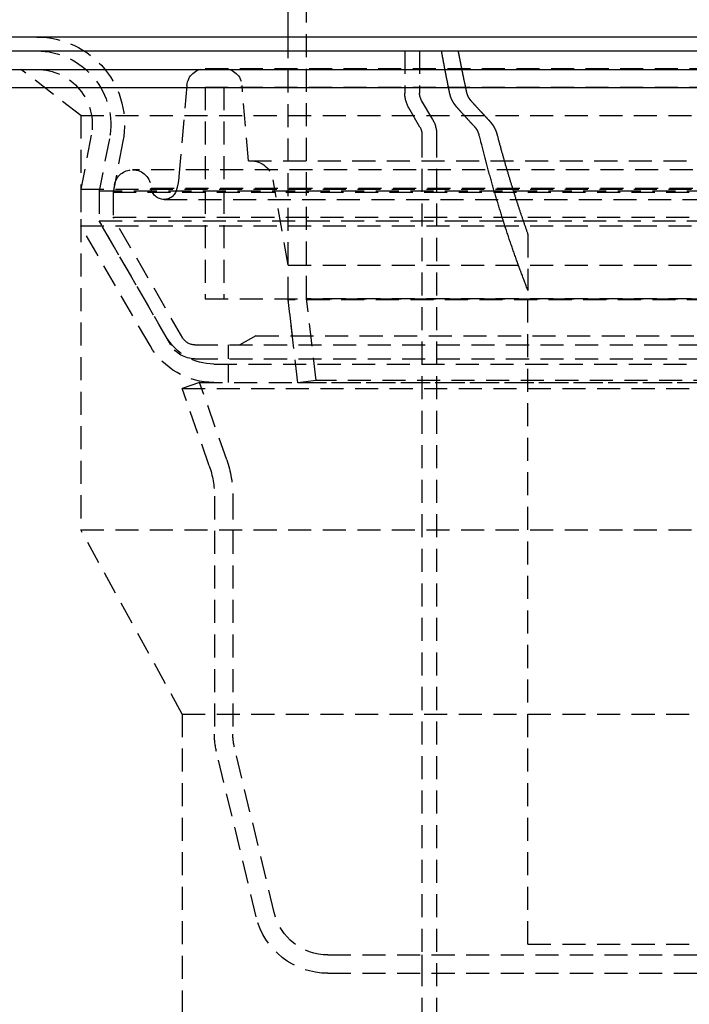
# Model space of a CAD drawing. Extents: x 757 to 1257, y -664 to 431.
# Drawn here: x 927 to 1000, y 55 to 161 of the extents above; entities that cross this region are included whole.
import ezdxf

# ---------------------------------------------------------------- set-up
doc = ezdxf.new("R2010")
doc.units = 0
doc.header["$LTSCALE"] = 10
doc.linetypes.add('VERDECKT', pattern=[0.375, 0.25, -0.125])
doc.layers.get('0').update_dxf_attribs({"linetype": 'CONTINUOUS'})
doc.layers.add('STEMPEL', color=3, linetype='CONTINUOUS')

# ---------------------------------------------------------------- blocks, each defined once
blk = doc.blocks.new('A$CC12D494B')
at = {"extrusion": (0, 1, -2e-16)}
for p, q in [((229.6, 127.06), (229.6, 186.79)), ((530.6, 127.06), (30.6, 127.06)), ((30.6, 125.56), (530.6, 125.56)), ((143.1, 123.56), (418.1, 123.56)), ((143.48, 121.6), (417.73, 121.6))]:
    blk.add_line(p, q, dxfattribs=at)
at = {"color": 1, "linetype": 'VERDECKT', "extrusion": (0, 1, -2e-16)}
for p, q in [((231.6, 98.63), (231.6, 186.79)), ((229.6, 98.54), (229.6, 127.06)), ((242.25, 125.56), (246.23, 125.56)), ((242.25, 125.56), (242.25, 120.99)), ((243.85, 125.56), (243.85, 120.99)), ((246.23, 125.56), (248.02, 125.56)), ((207.1, 118.56), (200.6, 123.56)), ((220.61, 123.64), (340.6, 123.64)), ((218.62, 121.82), (217.75, 111.92)), ((220.6, 121.64), (340.6, 121.64)), ((220.6, 121.64), (220.6, 98.64)), ((220.6, 121.64), (340.6, 121.64)), ((220.6, 121.64), (220.6, 98.64)), ((220.6, 121.64), (340.6, 121.64)), ((220.6, 121.64), (220.6, 98.64)), ((222.6, 121.64), (222.6, 98.64)), ((222.6, 121.64), (222.6, 98.64)), ((222.6, 121.64), (222.6, 98.64)), ((225.3, 113.64), (224.59, 121.82)), ((245.27, 118.1), (244.07, 120.19)), ((243.89, 117.3), (242.68, 119.39)), ((207.1, 118.56), (354.1, 118.56)), ((207.1, 118.56), (207.1, 73.56)), ((208.24, 116.42), (207.1, 110.56)), ((210.2, 116.03), (209.1, 110.37)), ((210.2, 116.03), (209.1, 110.37)), ((211.68, 115.75), (210.6, 110.22)), ((244.1, 116.5), (244.1, -24.94)), ((245.7, 116.5), (245.7, -24.94)), ((225.3, 113.64), (335.9, 113.64)), ((348.48, 112.66), (212.72, 112.66)), ((229.6, 102.31), (227.97, 111.58)), ((207.1, 110.56), (354.1, 110.56)), ((207.1, 110.56), (207.1, 106.56)), ((209.1, 110.37), (352.1, 110.37)), ((209.1, 110.37), (209.1, 107.1)), ((209.1, 110.37), (352.1, 110.37)), ((209.1, 110.37), (209.1, 107.1)), ((210.76, 111.04), (210.6, 110.22)), ((210.6, 110.22), (350.6, 110.22)), ((210.6, 110.22), (210.6, 107.5)), ((210.6, 110.22), (350.6, 110.22)), ((210.6, 110.22), (210.6, 107.5)), ((214.72, 110.66), (346.48, 110.66)), ((217.56, 110.73), (217.5, 110.51)), ((216.13, 109.42), (345.08, 109.42)), ((209.1, 107.1), (352.1, 107.1)), ((216.87, 93.64), (209.1, 107.1)), ((209.1, 107.1), (352.1, 107.1)), ((216.34, 94.56), (209.1, 107.1)), ((210.6, 107.5), (350.6, 107.5)), ((218.17, 94.39), (210.6, 107.5)), ((210.6, 107.5), (350.6, 107.5)), ((218.17, 94.39), (210.6, 107.5)), ((207.1, 106.56), (354.1, 106.56)), ((214.61, 93.56), (207.1, 106.56)), ((255.6, 105.64), (255.6, 99.56)), ((229.6, 102.31), (331.6, 102.31)), ((229.6, 98.54), (229.6, 102.31)), ((255.6, 28.56), (255.6, 99.56)), ((220.6, 98.64), (340.6, 98.64)), ((220.6, 98.64), (340.6, 98.64)), ((220.6, 98.64), (340.6, 98.64)), ((331.6, 98.54), (229.6, 98.54)), ((230.06, 94.64), (229.6, 98.54)), ((331.6, 98.54), (229.6, 98.54)), ((230.65, 89.54), (229.6, 98.54)), ((329.6, 98.63), (231.6, 98.63)), ((232.63, 89.77), (231.6, 98.63)), ((226.1, 94.64), (224.37, 93.64)), ((226.1, 94.64), (335.1, 94.64)), ((219.47, 93.64), (341.74, 93.64)), ((219.47, 93.64), (341.74, 93.64)), ((223.1, 93.64), (223.1, 92.14)), ((219.47, 92.14), (341.74, 92.14)), ((221.54, 91.56), (339.67, 91.56)), ((223.1, 91.56), (223.1, 89.56)), ((219.99, 89.56), (218.1, 88.9)), ((218.1, 88.9), (343.1, 88.9)), ((221.04, 80.5), (218.1, 88.9)), ((219.99, 89.56), (341.22, 89.56)), ((222.93, 81.16), (219.99, 89.56)), ((232.63, 89.77), (230.65, 89.54)), ((330.55, 89.54), (230.65, 89.54)), ((328.57, 89.77), (232.63, 89.77)), ((221.6, 77.2), (221.6, 51.36)), ((223.6, 77.2), (223.6, 51.36)), ((207.1, 73.56), (354.1, 73.56)), ((218.1, 53.56), (207.1, 73.56)), ((218.1, 53.56), (343.1, 53.56)), ((218.1, 53.56), (218.1, -16.44)), ((226.13, 31.54), (221.82, 49.49)), ((228.08, 32.01), (223.77, 49.96)), ((255.6, 28.56), (305.6, 28.56)), ((233.91, 27.41), (327.3, 27.41)), ((244.1, 27.41), (244.1, 25.41)), ((233.91, 25.41), (327.3, 25.41))]:
    blk.add_line(p, q, dxfattribs=at)
at = {"color": 1, "linetype": 'VERDECKT'}
for points in [[(247.11, 120.99, 0), (247.11, 121.02, 0), (247.1, 121.06, 0), (247.09, 121.09, 0), (247.09, 121.13, 0), (247.08, 121.17, 0), (247.07, 121.2, 0), (247.06, 121.24, 0), (247.06, 121.27, 0), (247.05, 121.31, 0), (247.04, 121.34, 0), (247.03, 121.38, 0), (247.03, 121.41, 0), (247.02, 121.45, 0), (247.01, 121.48, 0), (247, 121.52, 0), (247, 121.55, 0), (246.99, 121.59, 0), (246.98, 121.62, 0), (246.98, 121.66, 0), (246.97, 121.69, 0), (246.96, 121.73, 0), (246.96, 121.77, 0), (246.95, 121.8, 0), (246.94, 121.84, 0), (246.93, 121.87, 0), (246.93, 121.91, 0), (246.92, 121.94, 0), (246.91, 121.98, 0), (246.91, 122.01, 0), (246.9, 122.05, 0), (246.89, 122.08, 0), (246.88, 122.12, 0), (246.88, 122.16, 0), (246.87, 122.19, 0), (246.86, 122.23, 0), (246.86, 122.26, 0), (246.85, 122.3, 0), (246.84, 122.33, 0), (246.83, 122.37, 0), (246.83, 122.4, 0), (246.82, 122.44, 0), (246.81, 122.47, 0), (246.81, 122.51, 0), (246.8, 122.55, 0), (246.79, 122.58, 0), (246.78, 122.62, 0), (246.78, 122.65, 0), (246.77, 122.69, 0), (246.76, 122.72, 0), (246.76, 122.76, 0), (246.75, 122.8, 0), (246.74, 122.83, 0), (246.74, 122.87, 0), (246.73, 122.9, 0), (246.72, 122.94, 0), (246.72, 122.97, 0), (246.71, 123.01, 0), (246.7, 123.05, 0), (246.69, 123.08, 0), (246.69, 123.12, 0), (246.68, 123.15, 0), (246.67, 123.19, 0), (246.67, 123.22, 0), (246.66, 123.26, 0), (246.65, 123.3, 0), (246.65, 123.33, 0), (246.64, 123.37, 0), (246.63, 123.4, 0), (246.62, 123.44, 0), (246.62, 123.47, 0), (246.61, 123.51, 0), (246.6, 123.55, 0), (246.6, 123.58, 0), (246.59, 123.62, 0), (246.58, 123.65, 0), (246.58, 123.69, 0), (246.57, 123.72, 0), (246.56, 123.76, 0), (246.56, 123.8, 0), (246.55, 123.83, 0), (246.54, 123.87, 0), (246.54, 123.9, 0), (246.53, 123.94, 0), (246.52, 123.97, 0), (246.51, 124.01, 0), (246.51, 124.05, 0), (246.5, 124.08, 0), (246.5, 124.12, 0), (246.49, 124.16, 0), (246.48, 124.19, 0), (246.47, 124.23, 0), (246.47, 124.26, 0), (246.46, 124.3, 0), (246.45, 124.33, 0), (246.45, 124.37, 0), (246.44, 124.41, 0), (246.43, 124.44, 0), (246.43, 124.48, 0), (246.42, 124.51, 0), (246.41, 124.55, 0), (246.41, 124.59, 0), (246.4, 124.62, 0), (246.39, 124.66, 0), (246.39, 124.69, 0), (246.38, 124.73, 0), (246.37, 124.77, 0), (246.37, 124.8, 0), (246.36, 124.84, 0), (246.35, 124.87, 0), (246.35, 124.91, 0), (246.34, 124.95, 0), (246.33, 124.98, 0), (246.33, 125.02, 0), (246.32, 125.05, 0), (246.31, 125.09, 0), (246.31, 125.13, 0), (246.3, 125.16, 0), (246.29, 125.2, 0), (246.29, 125.23, 0), (246.28, 125.27, 0), (246.27, 125.31, 0), (246.27, 125.34, 0), (246.26, 125.38, 0), (246.25, 125.42, 0), (246.25, 125.45, 0), (246.24, 125.49, 0), (246.23, 125.52, 0), (246.23, 125.56, 0)], [(248.02, 125.56, 0), (248.03, 125.52, 0), (248.03, 125.49, 0), (248.04, 125.45, 0), (248.05, 125.42, 0), (248.06, 125.38, 0), (248.06, 125.34, 0), (248.07, 125.31, 0), (248.08, 125.27, 0), (248.08, 125.23, 0), (248.09, 125.2, 0), (248.1, 125.16, 0), (248.1, 125.13, 0), (248.11, 125.09, 0), (248.12, 125.05, 0), (248.13, 125.02, 0), (248.13, 124.98, 0), (248.14, 124.94, 0), (248.15, 124.91, 0), (248.16, 124.87, 0), (248.16, 124.84, 0), (248.17, 124.8, 0), (248.18, 124.77, 0), (248.18, 124.73, 0), (248.19, 124.69, 0), (248.2, 124.66, 0), (248.2, 124.62, 0), (248.21, 124.58, 0), (248.22, 124.55, 0), (248.23, 124.51, 0), (248.23, 124.48, 0), (248.24, 124.44, 0), (248.25, 124.41, 0), (248.25, 124.37, 0), (248.26, 124.33, 0), (248.27, 124.3, 0), (248.28, 124.26, 0), (248.28, 124.22, 0), (248.29, 124.19, 0), (248.3, 124.15, 0), (248.3, 124.12, 0), (248.31, 124.08, 0), (248.32, 124.05, 0), (248.33, 124.01, 0), (248.33, 123.97, 0), (248.34, 123.94, 0), (248.35, 123.9, 0), (248.35, 123.87, 0), (248.36, 123.83, 0), (248.37, 123.79, 0), (248.38, 123.76, 0), (248.38, 123.72, 0), (248.39, 123.69, 0), (248.4, 123.65, 0), (248.41, 123.61, 0), (248.41, 123.58, 0), (248.42, 123.54, 0), (248.43, 123.51, 0), (248.44, 123.47, 0), (248.44, 123.44, 0), (248.45, 123.4, 0), (248.46, 123.36, 0), (248.46, 123.33, 0), (248.47, 123.29, 0), (248.48, 123.26, 0), (248.49, 123.22, 0), (248.49, 123.19, 0), (248.5, 123.15, 0), (248.51, 123.11, 0), (248.51, 123.08, 0), (248.52, 123.04, 0), (248.53, 123.01, 0), (248.54, 122.97, 0), (248.54, 122.94, 0), (248.55, 122.9, 0), (248.56, 122.86, 0), (248.57, 122.83, 0), (248.57, 122.79, 0), (248.58, 122.76, 0), (248.59, 122.72, 0), (248.6, 122.69, 0), (248.6, 122.65, 0), (248.61, 122.62, 0), (248.62, 122.58, 0), (248.63, 122.55, 0), (248.63, 122.51, 0), (248.64, 122.47, 0), (248.65, 122.44, 0), (248.66, 122.4, 0), (248.66, 122.37, 0), (248.67, 122.33, 0), (248.68, 122.3, 0), (248.69, 122.26, 0), (248.69, 122.22, 0), (248.7, 122.19, 0), (248.71, 122.15, 0), (248.72, 122.12, 0), (248.72, 122.08, 0), (248.73, 122.05, 0), (248.74, 122.01, 0), (248.75, 121.98, 0), (248.75, 121.94, 0), (248.76, 121.91, 0), (248.77, 121.87, 0), (248.78, 121.84, 0), (248.78, 121.8, 0), (248.79, 121.77, 0), (248.8, 121.73, 0), (248.81, 121.69, 0), (248.81, 121.66, 0), (248.82, 121.62, 0), (248.83, 121.59, 0), (248.84, 121.55, 0), (248.84, 121.52, 0), (248.85, 121.48, 0), (248.86, 121.45, 0), (248.87, 121.41, 0), (248.87, 121.38, 0), (248.88, 121.34, 0), (248.89, 121.31, 0), (248.9, 121.27, 0), (248.91, 121.23, 0), (248.91, 121.2, 0), (248.92, 121.17, 0), (248.93, 121.13, 0), (248.94, 121.09, 0), (248.94, 121.06, 0), (248.95, 121.02, 0), (248.96, 120.99, 0)], [(255.6, 99.56, 0), (255.56, 99.68, 0), (255.51, 99.8, 0), (255.46, 99.92, 0), (255.42, 100.04, 0), (255.37, 100.16, 0), (255.32, 100.28, 0), (255.28, 100.4, 0), (255.23, 100.52, 0), (255.19, 100.64, 0), (255.14, 100.76, 0), (255.09, 100.88, 0), (255.05, 101.01, 0), (255, 101.13, 0), (254.96, 101.25, 0), (254.91, 101.37, 0), (254.87, 101.49, 0), (254.82, 101.62, 0), (254.77, 101.74, 0), (254.73, 101.86, 0), (254.68, 101.99, 0), (254.64, 102.11, 0), (254.59, 102.23, 0), (254.55, 102.36, 0), (254.5, 102.48, 0), (254.46, 102.61, 0), (254.41, 102.73, 0), (254.37, 102.86, 0), (254.32, 102.98, 0), (254.28, 103.11, 0), (254.24, 103.23, 0), (254.19, 103.36, 0), (254.15, 103.48, 0), (254.1, 103.61, 0), (254.06, 103.74, 0), (254.01, 103.86, 0), (253.97, 103.99, 0), (253.93, 104.12, 0), (253.88, 104.24, 0), (253.84, 104.37, 0), (253.8, 104.5, 0), (253.75, 104.63, 0), (253.71, 104.75, 0), (253.66, 104.88, 0), (253.62, 105.01, 0), (253.58, 105.14, 0), (253.54, 105.27, 0), (253.49, 105.4, 0), (253.45, 105.53, 0), (253.41, 105.66, 0), (253.36, 105.79, 0), (253.32, 105.92, 0), (253.28, 106.05, 0), (253.24, 106.18, 0), (253.19, 106.31, 0), (253.15, 106.44, 0), (253.11, 106.57, 0), (253.07, 106.7, 0), (253.03, 106.83, 0), (252.98, 106.96, 0), (252.94, 107.09, 0), (252.9, 107.23, 0), (252.86, 107.36, 0), (252.82, 107.49, 0), (252.77, 107.62, 0), (252.73, 107.76, 0), (252.69, 107.89, 0), (252.65, 108.02, 0), (252.61, 108.16, 0), (252.57, 108.29, 0), (252.53, 108.42, 0), (252.49, 108.56, 0), (252.44, 108.69, 0), (252.4, 108.83, 0), (252.36, 108.96, 0), (252.32, 109.09, 0), (252.28, 109.23, 0), (252.24, 109.36, 0), (252.2, 109.5, 0), (252.16, 109.64, 0), (252.12, 109.77, 0), (252.08, 109.91, 0), (252.04, 110.04, 0), (252, 110.18, 0), (251.96, 110.31, 0), (251.92, 110.45, 0), (251.88, 110.59, 0), (251.84, 110.73, 0), (251.8, 110.86, 0), (251.76, 111, 0), (251.72, 111.14, 0), (251.69, 111.28, 0), (251.65, 111.41, 0), (251.61, 111.55, 0), (251.57, 111.69, 0), (251.53, 111.83, 0), (251.49, 111.97, 0), (251.45, 112.11, 0), (251.41, 112.25, 0), (251.37, 112.38, 0), (251.34, 112.52, 0), (251.3, 112.66, 0), (251.26, 112.8, 0), (251.22, 112.94, 0), (251.18, 113.08, 0), (251.15, 113.22, 0), (251.11, 113.36, 0), (251.07, 113.5, 0), (251.03, 113.64, 0), (250.99, 113.79, 0), (250.96, 113.93, 0), (250.92, 114.07, 0), (250.88, 114.21, 0), (250.84, 114.35, 0), (250.81, 114.49, 0), (250.77, 114.64, 0), (250.73, 114.78, 0), (250.7, 114.92, 0), (250.66, 115.06, 0), (250.62, 115.21, 0), (250.59, 115.35, 0), (250.55, 115.49, 0), (250.51, 115.64, 0), (250.48, 115.78, 0), (250.44, 115.92, 0), (250.41, 116.07, 0), (250.37, 116.21, 0), (250.33, 116.35, 0), (250.3, 116.5, 0)], [(252.25, 116.5, 0), (252.27, 116.41, 0), (252.29, 116.32, 0), (252.32, 116.23, 0), (252.34, 116.14, 0), (252.37, 116.05, 0), (252.39, 115.96, 0), (252.41, 115.87, 0), (252.44, 115.78, 0), (252.46, 115.69, 0), (252.49, 115.6, 0), (252.51, 115.51, 0), (252.53, 115.42, 0), (252.56, 115.33, 0), (252.58, 115.25, 0), (252.61, 115.16, 0), (252.63, 115.07, 0), (252.66, 114.98, 0), (252.68, 114.89, 0), (252.71, 114.8, 0), (252.73, 114.71, 0), (252.75, 114.62, 0), (252.78, 114.54, 0), (252.8, 114.45, 0), (252.83, 114.36, 0), (252.85, 114.27, 0), (252.88, 114.18, 0), (252.9, 114.1, 0), (252.93, 114.01, 0), (252.95, 113.92, 0), (252.98, 113.83, 0), (253, 113.74, 0), (253.03, 113.66, 0), (253.05, 113.57, 0), (253.08, 113.48, 0), (253.1, 113.39, 0), (253.13, 113.31, 0), (253.15, 113.22, 0), (253.18, 113.13, 0), (253.2, 113.05, 0), (253.23, 112.96, 0), (253.25, 112.87, 0), (253.28, 112.78, 0), (253.31, 112.7, 0), (253.33, 112.61, 0), (253.36, 112.53, 0), (253.38, 112.44, 0), (253.41, 112.35, 0), (253.43, 112.27, 0), (253.46, 112.18, 0), (253.49, 112.09, 0), (253.51, 112.01, 0), (253.54, 111.92, 0), (253.56, 111.84, 0), (253.59, 111.75, 0), (253.61, 111.67, 0), (253.64, 111.58, 0), (253.67, 111.49, 0), (253.69, 111.41, 0), (253.72, 111.32, 0), (253.74, 111.24, 0), (253.77, 111.15, 0), (253.8, 111.07, 0), (253.82, 110.98, 0), (253.85, 110.9, 0), (253.88, 110.81, 0), (253.9, 110.73, 0), (253.93, 110.64, 0), (253.95, 110.56, 0), (253.98, 110.47, 0), (254.01, 110.39, 0), (254.03, 110.3, 0), (254.06, 110.22, 0), (254.09, 110.14, 0), (254.11, 110.05, 0), (254.14, 109.97, 0), (254.17, 109.88, 0), (254.19, 109.8, 0), (254.22, 109.72, 0), (254.25, 109.63, 0), (254.27, 109.55, 0), (254.3, 109.47, 0), (254.33, 109.38, 0), (254.35, 109.3, 0), (254.38, 109.22, 0), (254.41, 109.13, 0), (254.44, 109.05, 0), (254.46, 108.97, 0), (254.49, 108.88, 0), (254.52, 108.8, 0), (254.54, 108.72, 0), (254.57, 108.63, 0), (254.6, 108.55, 0), (254.63, 108.47, 0), (254.65, 108.39, 0), (254.68, 108.31, 0), (254.71, 108.22, 0), (254.74, 108.14, 0), (254.76, 108.06, 0), (254.79, 107.98, 0), (254.82, 107.89, 0), (254.84, 107.81, 0), (254.87, 107.73, 0), (254.9, 107.65, 0), (254.93, 107.57, 0), (254.96, 107.49, 0), (254.98, 107.41, 0), (255.01, 107.32, 0), (255.04, 107.24, 0), (255.07, 107.16, 0), (255.09, 107.08, 0), (255.12, 107, 0), (255.15, 106.92, 0), (255.18, 106.84, 0), (255.21, 106.76, 0), (255.24, 106.68, 0), (255.26, 106.6, 0), (255.29, 106.52, 0), (255.32, 106.44, 0), (255.35, 106.36, 0), (255.38, 106.28, 0), (255.4, 106.19, 0), (255.43, 106.11, 0), (255.46, 106.03, 0), (255.49, 105.95, 0), (255.52, 105.88, 0), (255.55, 105.8, 0), (255.57, 105.72, 0), (255.6, 105.64, 0)]]:
    blk.add_polyline3d(points, dxfattribs=at)
at = {"color": 1}
for points in [[(247.95, 119.39, 0), (247.94, 119.39, 0), (247.94, 119.4, 0), (247.93, 119.41, 0), (247.93, 119.41, 0), (247.92, 119.42, 0), (247.92, 119.42, 0), (247.91, 119.43, 0), (247.91, 119.43, 0), (247.9, 119.44, 0), (247.9, 119.44, 0), (247.89, 119.45, 0), (247.89, 119.46, 0), (247.88, 119.46, 0), (247.88, 119.47, 0), (247.87, 119.47, 0), (247.87, 119.48, 0), (247.87, 119.48, 0), (247.86, 119.49, 0), (247.85, 119.5, 0), (247.85, 119.5, 0), (247.85, 119.51, 0), (247.84, 119.51, 0), (247.84, 119.52, 0), (247.83, 119.52, 0), (247.83, 119.53, 0), (247.82, 119.53, 0), (247.82, 119.54, 0), (247.81, 119.55, 0), (247.81, 119.55, 0), (247.81, 119.56, 0), (247.8, 119.56, 0), (247.8, 119.57, 0), (247.79, 119.58, 0), (247.79, 119.58, 0), (247.78, 119.59, 0), (247.78, 119.59, 0), (247.77, 119.6, 0), (247.77, 119.6, 0), (247.76, 119.61, 0), (247.76, 119.61, 0), (247.76, 119.62, 0), (247.75, 119.63, 0), (247.75, 119.63, 0), (247.74, 119.64, 0), (247.74, 119.64, 0), (247.73, 119.65, 0), (247.73, 119.66, 0), (247.72, 119.66, 0), (247.72, 119.67, 0), (247.72, 119.67, 0), (247.71, 119.68, 0), (247.71, 119.68, 0), (247.7, 119.69, 0), (247.7, 119.69, 0), (247.7, 119.7, 0), (247.69, 119.71, 0), (247.69, 119.71, 0), (247.68, 119.72, 0), (247.68, 119.72, 0), (247.68, 119.73, 0), (247.67, 119.73, 0), (247.67, 119.74, 0), (247.66, 119.75, 0), (247.66, 119.75, 0), (247.66, 119.76, 0), (247.65, 119.76, 0), (247.65, 119.77, 0), (247.64, 119.78, 0), (247.64, 119.78, 0), (247.64, 119.79, 0), (247.63, 119.79, 0), (247.63, 119.8, 0), (247.62, 119.8, 0), (247.62, 119.81, 0), (247.62, 119.81, 0), (247.61, 119.82, 0), (247.61, 119.83, 0), (247.6, 119.83, 0), (247.6, 119.84, 0), (247.6, 119.84, 0), (247.59, 119.85, 0), (247.59, 119.85, 0), (247.59, 119.86, 0), (247.58, 119.87, 0), (247.58, 119.87, 0), (247.57, 119.88, 0), (247.57, 119.88, 0), (247.57, 119.89, 0), (247.56, 119.89, 0), (247.56, 119.9, 0), (247.56, 119.91, 0), (247.55, 119.91, 0), (247.55, 119.92, 0), (247.55, 119.92, 0), (247.54, 119.93, 0), (247.54, 119.94, 0), (247.53, 119.94, 0), (247.53, 119.95, 0), (247.53, 119.95, 0), (247.52, 119.96, 0), (247.52, 119.97, 0), (247.52, 119.97, 0), (247.51, 119.98, 0), (247.51, 119.98, 0), (247.51, 119.99, 0), (247.5, 120, 0), (247.5, 120, 0), (247.5, 120.01, 0), (247.49, 120.02, 0), (247.49, 120.02, 0), (247.48, 120.03, 0), (247.48, 120.03, 0), (247.48, 120.04, 0), (247.47, 120.05, 0), (247.47, 120.05, 0), (247.47, 120.06, 0), (247.46, 120.07, 0), (247.46, 120.07, 0), (247.46, 120.08, 0), (247.45, 120.08, 0), (247.45, 120.09, 0), (247.45, 120.1, 0), (247.44, 120.1, 0), (247.44, 120.11, 0), (247.44, 120.12, 0), (247.43, 120.12, 0), (247.43, 120.13, 0), (247.43, 120.14, 0), (247.42, 120.14, 0), (247.42, 120.15, 0), (247.41, 120.16, 0), (247.41, 120.16, 0), (247.41, 120.17, 0), (247.41, 120.17, 0), (247.4, 120.18, 0), (247.4, 120.19, 0), (247.4, 120.19, 0), (247.39, 120.2, 0), (247.39, 120.21, 0), (247.38, 120.21, 0), (247.38, 120.22, 0), (247.38, 120.23, 0), (247.38, 120.23, 0), (247.37, 120.24, 0), (247.37, 120.25, 0), (247.37, 120.25, 0), (247.36, 120.26, 0), (247.36, 120.27, 0), (247.36, 120.27, 0), (247.35, 120.28, 0), (247.35, 120.29, 0), (247.35, 120.29, 0), (247.34, 120.3, 0), (247.34, 120.31, 0), (247.34, 120.31, 0), (247.33, 120.32, 0), (247.33, 120.33, 0), (247.33, 120.33, 0), (247.32, 120.34, 0), (247.32, 120.35, 0), (247.32, 120.35, 0), (247.32, 120.36, 0), (247.31, 120.37, 0), (247.31, 120.37, 0), (247.31, 120.38, 0), (247.3, 120.39, 0), (247.3, 120.39, 0), (247.3, 120.4, 0), (247.3, 120.41, 0), (247.29, 120.41, 0), (247.29, 120.42, 0), (247.29, 120.43, 0), (247.28, 120.43, 0), (247.28, 120.44, 0), (247.28, 120.45, 0), (247.28, 120.45, 0), (247.27, 120.46, 0), (247.27, 120.47, 0), (247.27, 120.47, 0), (247.26, 120.48, 0), (247.26, 120.49, 0), (247.26, 120.5, 0), (247.26, 120.5, 0), (247.25, 120.51, 0), (247.25, 120.52, 0), (247.25, 120.52, 0), (247.25, 120.53, 0), (247.25, 120.54, 0), (247.24, 120.54, 0), (247.24, 120.55, 0), (247.24, 120.56, 0), (247.23, 120.56, 0), (247.23, 120.57, 0), (247.23, 120.58, 0), (247.23, 120.58, 0), (247.22, 120.59, 0), (247.22, 120.6, 0), (247.22, 120.6, 0), (247.22, 120.61, 0), (247.22, 120.62, 0), (247.21, 120.62, 0), (247.21, 120.63, 0), (247.21, 120.64, 0), (247.21, 120.64, 0), (247.2, 120.65, 0), (247.2, 120.66, 0), (247.2, 120.67, 0), (247.2, 120.67, 0), (247.19, 120.68, 0), (247.19, 120.69, 0), (247.19, 120.69, 0), (247.19, 120.7, 0), (247.19, 120.71, 0), (247.18, 120.71, 0), (247.18, 120.72, 0), (247.18, 120.73, 0), (247.18, 120.73, 0), (247.18, 120.74, 0), (247.17, 120.75, 0), (247.17, 120.75, 0), (247.17, 120.76, 0), (247.17, 120.77, 0), (247.17, 120.78, 0), (247.16, 120.78, 0), (247.16, 120.79, 0), (247.16, 120.8, 0), (247.16, 120.8, 0), (247.16, 120.81, 0), (247.16, 120.82, 0), (247.15, 120.82, 0), (247.15, 120.83, 0), (247.15, 120.84, 0), (247.15, 120.84, 0), (247.15, 120.85, 0), (247.14, 120.86, 0), (247.14, 120.86, 0), (247.14, 120.87, 0), (247.14, 120.88, 0), (247.14, 120.88, 0), (247.14, 120.89, 0), (247.13, 120.9, 0), (247.13, 120.9, 0), (247.13, 120.91, 0), (247.13, 120.92, 0), (247.13, 120.92, 0), (247.13, 120.93, 0), (247.12, 120.94, 0), (247.12, 120.94, 0), (247.12, 120.95, 0), (247.12, 120.96, 0), (247.12, 120.96, 0), (247.12, 120.97, 0), (247.12, 120.98, 0), (247.12, 120.98, 0), (247.11, 120.99, 0)], [(248.96, 120.99, 0), (248.96, 120.98, 0), (248.96, 120.98, 0), (248.96, 120.98, 0), (248.96, 120.98, 0), (248.96, 120.97, 0), (248.96, 120.97, 0), (248.96, 120.97, 0), (248.96, 120.96, 0), (248.97, 120.96, 0), (248.97, 120.96, 0), (248.97, 120.95, 0), (248.97, 120.95, 0), (248.97, 120.95, 0), (248.97, 120.94, 0), (248.97, 120.94, 0), (248.97, 120.94, 0), (248.97, 120.93, 0), (248.97, 120.93, 0), (248.97, 120.93, 0), (248.97, 120.92, 0), (248.97, 120.92, 0), (248.98, 120.92, 0), (248.98, 120.91, 0), (248.98, 120.91, 0), (248.98, 120.91, 0), (248.98, 120.9, 0), (248.98, 120.9, 0), (248.98, 120.89, 0), (248.98, 120.89, 0), (248.98, 120.89, 0), (248.99, 120.89, 0), (248.99, 120.88, 0), (248.99, 120.88, 0), (248.99, 120.88, 0), (248.99, 120.87, 0), (248.99, 120.87, 0), (248.99, 120.86, 0), (248.99, 120.86, 0), (248.99, 120.86, 0), (248.99, 120.85, 0), (249, 120.85, 0), (249, 120.85, 0), (249, 120.84, 0), (249, 120.84, 0), (249, 120.84, 0), (249, 120.83, 0), (249, 120.83, 0), (249, 120.83, 0), (249, 120.82, 0), (249.01, 120.82, 0), (249.01, 120.82, 0), (249.01, 120.81, 0), (249.01, 120.81, 0), (249.01, 120.81, 0), (249.01, 120.8, 0), (249.01, 120.8, 0), (249.01, 120.8, 0), (249.01, 120.79, 0), (249.02, 120.79, 0), (249.02, 120.79, 0), (249.02, 120.78, 0), (249.02, 120.78, 0), (249.02, 120.78, 0), (249.02, 120.77, 0), (249.02, 120.77, 0), (249.03, 120.77, 0), (249.03, 120.76, 0), (249.03, 120.76, 0), (249.03, 120.75, 0), (249.03, 120.75, 0), (249.03, 120.75, 0), (249.03, 120.75, 0), (249.03, 120.74, 0), (249.04, 120.74, 0), (249.04, 120.73, 0), (249.04, 120.73, 0), (249.04, 120.73, 0), (249.04, 120.72, 0), (249.04, 120.72, 0), (249.04, 120.72, 0), (249.05, 120.71, 0), (249.05, 120.71, 0), (249.05, 120.71, 0), (249.05, 120.7, 0), (249.05, 120.7, 0), (249.05, 120.7, 0), (249.06, 120.69, 0), (249.06, 120.69, 0), (249.06, 120.69, 0), (249.06, 120.68, 0), (249.06, 120.68, 0), (249.06, 120.68, 0), (249.06, 120.67, 0), (249.06, 120.67, 0), (249.07, 120.67, 0), (249.07, 120.66, 0), (249.07, 120.66, 0), (249.07, 120.66, 0), (249.07, 120.65, 0), (249.07, 120.65, 0), (249.08, 120.65, 0), (249.08, 120.64, 0), (249.08, 120.64, 0), (249.08, 120.64, 0), (249.08, 120.63, 0), (249.08, 120.63, 0), (249.09, 120.63, 0), (249.09, 120.62, 0), (249.09, 120.62, 0), (249.09, 120.62, 0), (249.09, 120.61, 0), (249.09, 120.61, 0), (249.1, 120.61, 0), (249.1, 120.6, 0), (249.1, 120.6, 0), (249.1, 120.6, 0), (249.1, 120.59, 0), (249.1, 120.59, 0), (249.11, 120.59, 0), (249.11, 120.58, 0), (249.11, 120.58, 0), (249.11, 120.58, 0), (249.11, 120.58, 0), (249.11, 120.57, 0), (249.12, 120.57, 0), (249.12, 120.56, 0), (249.12, 120.56, 0), (249.12, 120.56, 0), (249.12, 120.56, 0), (249.12, 120.55, 0), (249.13, 120.55, 0), (249.13, 120.55, 0), (249.13, 120.54, 0), (249.13, 120.54, 0), (249.13, 120.54, 0), (249.14, 120.53, 0), (249.14, 120.53, 0), (249.14, 120.53, 0), (249.14, 120.52, 0), (249.14, 120.52, 0), (249.15, 120.52, 0), (249.15, 120.51, 0), (249.15, 120.51, 0), (249.15, 120.51, 0), (249.15, 120.5, 0), (249.15, 120.5, 0), (249.16, 120.5, 0), (249.16, 120.5, 0), (249.16, 120.49, 0), (249.16, 120.49, 0), (249.16, 120.49, 0), (249.16, 120.48, 0), (249.17, 120.48, 0), (249.17, 120.48, 0), (249.17, 120.47, 0), (249.17, 120.47, 0), (249.17, 120.47, 0), (249.18, 120.47, 0), (249.18, 120.46, 0), (249.18, 120.46, 0), (249.18, 120.46, 0), (249.18, 120.45, 0), (249.19, 120.45, 0), (249.19, 120.45, 0), (249.19, 120.44, 0), (249.19, 120.44, 0), (249.19, 120.44, 0), (249.19, 120.44, 0), (249.2, 120.43, 0), (249.2, 120.43, 0), (249.2, 120.43, 0), (249.2, 120.42, 0), (249.2, 120.42, 0), (249.21, 120.42, 0), (249.21, 120.42, 0), (249.21, 120.41, 0), (249.21, 120.41, 0), (249.21, 120.41, 0), (249.22, 120.4, 0), (249.22, 120.4, 0), (249.22, 120.4, 0), (249.22, 120.4, 0), (249.22, 120.39, 0), (249.22, 120.39, 0), (249.23, 120.39, 0), (249.23, 120.38, 0), (249.23, 120.38, 0), (249.23, 120.38, 0), (249.24, 120.38, 0), (249.24, 120.37, 0), (249.24, 120.37, 0), (249.24, 120.37, 0), (249.24, 120.36, 0), (249.25, 120.36, 0), (249.25, 120.36, 0), (249.25, 120.36, 0), (249.25, 120.35, 0), (249.25, 120.35, 0), (249.26, 120.35, 0), (249.26, 120.34, 0), (249.26, 120.34, 0), (249.26, 120.34, 0), (249.26, 120.34, 0), (249.27, 120.33, 0), (249.27, 120.33, 0), (249.27, 120.33, 0), (249.27, 120.33, 0), (249.28, 120.32, 0), (249.28, 120.32, 0), (249.28, 120.32, 0), (249.28, 120.31, 0), (249.28, 120.31, 0), (249.29, 120.31, 0), (249.29, 120.31, 0), (249.29, 120.3, 0), (249.29, 120.3, 0), (249.29, 120.3, 0), (249.3, 120.29, 0), (249.3, 120.29, 0), (249.3, 120.29, 0), (249.3, 120.28, 0), (249.31, 120.28, 0), (249.31, 120.28, 0), (249.31, 120.28, 0), (249.31, 120.27, 0), (249.31, 120.27, 0), (249.32, 120.27, 0), (249.32, 120.27, 0), (249.32, 120.26, 0), (249.32, 120.26, 0), (249.33, 120.26, 0), (249.33, 120.25, 0), (249.33, 120.25, 0), (249.33, 120.25, 0), (249.34, 120.25, 0), (249.34, 120.24, 0), (249.34, 120.24, 0), (249.34, 120.24, 0), (249.35, 120.23, 0), (249.35, 120.23, 0), (249.35, 120.23, 0), (249.35, 120.22, 0), (249.36, 120.22, 0), (249.36, 120.22, 0), (249.36, 120.22, 0), (249.36, 120.21, 0), (249.37, 120.21, 0), (249.37, 120.21, 0), (249.37, 120.2, 0), (249.37, 120.2, 0), (249.38, 120.2, 0), (249.38, 120.2, 0), (249.38, 120.19, 0), (249.38, 120.19, 0), (249.38, 120.19, 0)], [(249.38, 120.19, 0), (249.41, 120.17, 0), (249.43, 120.14, 0), (249.45, 120.12, 0), (249.47, 120.1, 0), (249.49, 120.08, 0), (249.51, 120.05, 0), (249.53, 120.03, 0), (249.55, 120.01, 0), (249.57, 119.98, 0), (249.59, 119.96, 0), (249.61, 119.94, 0), (249.63, 119.92, 0), (249.65, 119.89, 0), (249.67, 119.87, 0), (249.69, 119.85, 0), (249.71, 119.83, 0), (249.73, 119.81, 0), (249.75, 119.78, 0), (249.77, 119.76, 0), (249.79, 119.74, 0), (249.81, 119.72, 0), (249.83, 119.69, 0), (249.85, 119.67, 0), (249.88, 119.65, 0), (249.9, 119.63, 0), (249.92, 119.6, 0), (249.94, 119.58, 0), (249.96, 119.56, 0), (249.98, 119.54, 0), (250, 119.51, 0), (250.02, 119.49, 0), (250.04, 119.47, 0), (250.06, 119.45, 0), (250.08, 119.42, 0), (250.1, 119.4, 0), (250.12, 119.38, 0), (250.14, 119.36, 0), (250.16, 119.34, 0), (250.18, 119.31, 0), (250.2, 119.29, 0), (250.22, 119.27, 0), (250.24, 119.25, 0), (250.26, 119.23, 0), (250.28, 119.2, 0), (250.3, 119.18, 0), (250.32, 119.16, 0), (250.34, 119.14, 0), (250.36, 119.12, 0), (250.38, 119.09, 0), (250.4, 119.07, 0), (250.42, 119.05, 0), (250.44, 119.03, 0), (250.46, 119.01, 0), (250.48, 118.98, 0), (250.5, 118.96, 0), (250.53, 118.94, 0), (250.54, 118.92, 0), (250.56, 118.9, 0), (250.59, 118.88, 0), (250.61, 118.85, 0), (250.63, 118.83, 0), (250.65, 118.81, 0), (250.67, 118.79, 0), (250.69, 118.77, 0), (250.71, 118.74, 0), (250.73, 118.72, 0), (250.75, 118.7, 0), (250.77, 118.68, 0), (250.79, 118.66, 0), (250.81, 118.64, 0), (250.83, 118.61, 0), (250.85, 118.59, 0), (250.87, 118.57, 0), (250.89, 118.55, 0), (250.91, 118.53, 0), (250.93, 118.51, 0), (250.95, 118.48, 0), (250.97, 118.46, 0), (250.99, 118.44, 0), (251.01, 118.42, 0), (251.03, 118.4, 0), (251.05, 118.38, 0), (251.07, 118.36, 0), (251.09, 118.33, 0), (251.11, 118.31, 0), (251.13, 118.29, 0), (251.15, 118.27, 0), (251.17, 118.25, 0), (251.19, 118.23, 0), (251.21, 118.2, 0), (251.23, 118.18, 0), (251.25, 118.16, 0), (251.27, 118.14, 0), (251.29, 118.12, 0), (251.31, 118.1, 0)], [(249.85, 117.3, 0), (249.83, 117.32, 0), (249.81, 117.34, 0), (249.79, 117.36, 0), (249.77, 117.38, 0), (249.75, 117.41, 0), (249.73, 117.43, 0), (249.71, 117.45, 0), (249.69, 117.47, 0), (249.67, 117.49, 0), (249.65, 117.51, 0), (249.63, 117.53, 0), (249.61, 117.56, 0), (249.59, 117.58, 0), (249.57, 117.6, 0), (249.55, 117.62, 0), (249.53, 117.64, 0), (249.51, 117.66, 0), (249.49, 117.69, 0), (249.47, 117.71, 0), (249.45, 117.73, 0), (249.43, 117.75, 0), (249.41, 117.77, 0), (249.39, 117.79, 0), (249.37, 117.81, 0), (249.35, 117.84, 0), (249.33, 117.86, 0), (249.31, 117.88, 0), (249.29, 117.9, 0), (249.27, 117.92, 0), (249.25, 117.94, 0), (249.23, 117.97, 0), (249.21, 117.99, 0), (249.19, 118.01, 0), (249.17, 118.03, 0), (249.15, 118.05, 0), (249.13, 118.08, 0), (249.11, 118.1, 0), (249.09, 118.12, 0), (249.07, 118.14, 0), (249.05, 118.16, 0), (249.03, 118.19, 0), (249.01, 118.21, 0), (248.99, 118.23, 0), (248.97, 118.25, 0), (248.95, 118.27, 0), (248.93, 118.3, 0), (248.91, 118.32, 0), (248.89, 118.34, 0), (248.87, 118.36, 0), (248.85, 118.38, 0), (248.83, 118.41, 0), (248.81, 118.43, 0), (248.79, 118.45, 0), (248.77, 118.47, 0), (248.75, 118.49, 0), (248.73, 118.52, 0), (248.71, 118.54, 0), (248.69, 118.56, 0), (248.67, 118.58, 0), (248.65, 118.6, 0), (248.63, 118.63, 0), (248.61, 118.65, 0), (248.59, 118.67, 0), (248.57, 118.69, 0), (248.55, 118.72, 0), (248.53, 118.74, 0), (248.51, 118.76, 0), (248.49, 118.78, 0), (248.47, 118.8, 0), (248.45, 118.83, 0), (248.43, 118.85, 0), (248.41, 118.87, 0), (248.39, 118.89, 0), (248.37, 118.92, 0), (248.35, 118.94, 0), (248.33, 118.96, 0), (248.31, 118.98, 0), (248.29, 119, 0), (248.27, 119.03, 0), (248.25, 119.05, 0), (248.23, 119.07, 0), (248.21, 119.09, 0), (248.19, 119.12, 0), (248.17, 119.14, 0), (248.15, 119.16, 0), (248.13, 119.19, 0), (248.11, 119.21, 0), (248.09, 119.23, 0), (248.07, 119.25, 0), (248.05, 119.28, 0), (248.03, 119.3, 0), (248.01, 119.32, 0), (247.99, 119.34, 0), (247.97, 119.37, 0), (247.95, 119.39, 0)], [(251.31, 118.1, 0), (251.32, 118.09, 0), (251.32, 118.09, 0), (251.33, 118.08, 0), (251.33, 118.08, 0), (251.34, 118.07, 0), (251.34, 118.06, 0), (251.35, 118.06, 0), (251.35, 118.05, 0), (251.36, 118.05, 0), (251.36, 118.04, 0), (251.37, 118.04, 0), (251.38, 118.03, 0), (251.38, 118.03, 0), (251.38, 118.02, 0), (251.39, 118.01, 0), (251.4, 118.01, 0), (251.4, 118, 0), (251.41, 118, 0), (251.41, 117.99, 0), (251.41, 117.99, 0), (251.42, 117.98, 0), (251.43, 117.97, 0), (251.43, 117.97, 0), (251.44, 117.96, 0), (251.44, 117.96, 0), (251.44, 117.95, 0), (251.45, 117.95, 0), (251.45, 117.94, 0), (251.46, 117.94, 0), (251.46, 117.93, 0), (251.47, 117.92, 0), (251.47, 117.92, 0), (251.48, 117.91, 0), (251.48, 117.91, 0), (251.49, 117.9, 0), (251.49, 117.9, 0), (251.5, 117.89, 0), (251.5, 117.88, 0), (251.51, 117.88, 0), (251.51, 117.87, 0), (251.52, 117.87, 0), (251.52, 117.86, 0), (251.53, 117.86, 0), (251.53, 117.85, 0), (251.53, 117.84, 0), (251.54, 117.84, 0), (251.54, 117.83, 0), (251.55, 117.83, 0), (251.55, 117.82, 0), (251.56, 117.82, 0), (251.56, 117.81, 0), (251.57, 117.81, 0), (251.57, 117.8, 0), (251.58, 117.79, 0), (251.58, 117.79, 0), (251.59, 117.78, 0), (251.59, 117.78, 0), (251.59, 117.77, 0), (251.6, 117.77, 0), (251.6, 117.76, 0), (251.61, 117.75, 0), (251.61, 117.75, 0), (251.62, 117.74, 0), (251.62, 117.74, 0), (251.62, 117.73, 0), (251.63, 117.72, 0), (251.63, 117.72, 0), (251.64, 117.71, 0), (251.64, 117.71, 0), (251.65, 117.7, 0), (251.65, 117.7, 0), (251.65, 117.69, 0), (251.66, 117.69, 0), (251.66, 117.68, 0), (251.67, 117.67, 0), (251.67, 117.67, 0), (251.68, 117.66, 0), (251.68, 117.66, 0), (251.68, 117.65, 0), (251.69, 117.65, 0), (251.69, 117.64, 0), (251.7, 117.64, 0), (251.7, 117.63, 0), (251.7, 117.62, 0), (251.71, 117.62, 0), (251.71, 117.61, 0), (251.72, 117.61, 0), (251.72, 117.6, 0), (251.72, 117.59, 0), (251.73, 117.59, 0), (251.73, 117.58, 0), (251.74, 117.58, 0), (251.74, 117.57, 0), (251.74, 117.56, 0), (251.75, 117.56, 0), (251.75, 117.55, 0), (251.76, 117.55, 0), (251.76, 117.54, 0), (251.76, 117.53, 0), (251.77, 117.53, 0), (251.77, 117.52, 0), (251.78, 117.52, 0), (251.78, 117.51, 0), (251.78, 117.5, 0), (251.79, 117.5, 0), (251.79, 117.49, 0), (251.8, 117.49, 0), (251.8, 117.48, 0), (251.81, 117.47, 0), (251.81, 117.47, 0), (251.81, 117.46, 0), (251.82, 117.46, 0), (251.82, 117.45, 0), (251.82, 117.44, 0), (251.83, 117.44, 0), (251.83, 117.43, 0), (251.84, 117.42, 0), (251.84, 117.42, 0), (251.84, 117.41, 0), (251.85, 117.41, 0), (251.85, 117.4, 0), (251.86, 117.39, 0), (251.86, 117.39, 0), (251.86, 117.38, 0), (251.87, 117.37, 0), (251.87, 117.37, 0), (251.88, 117.36, 0), (251.88, 117.36, 0), (251.88, 117.35, 0), (251.89, 117.34, 0), (251.89, 117.33, 0), (251.89, 117.33, 0), (251.9, 117.32, 0), (251.9, 117.32, 0), (251.91, 117.31, 0), (251.91, 117.3, 0), (251.91, 117.3, 0), (251.92, 117.29, 0), (251.92, 117.28, 0), (251.92, 117.28, 0), (251.93, 117.27, 0), (251.93, 117.26, 0), (251.94, 117.26, 0), (251.94, 117.25, 0), (251.94, 117.24, 0), (251.95, 117.24, 0), (251.95, 117.23, 0), (251.95, 117.22, 0), (251.96, 117.22, 0), (251.96, 117.21, 0), (251.96, 117.2, 0), (251.97, 117.2, 0), (251.97, 117.19, 0), (251.97, 117.19, 0), (251.98, 117.18, 0), (251.98, 117.17, 0), (251.99, 117.17, 0), (251.99, 117.16, 0), (251.99, 117.15, 0), (252, 117.14, 0), (252, 117.14, 0), (252, 117.13, 0), (252, 117.12, 0), (252.01, 117.12, 0), (252.01, 117.11, 0), (252.02, 117.1, 0), (252.02, 117.1, 0), (252.02, 117.09, 0), (252.03, 117.08, 0), (252.03, 117.08, 0), (252.03, 117.07, 0), (252.03, 117.06, 0), (252.04, 117.06, 0), (252.04, 117.05, 0), (252.04, 117.04, 0), (252.05, 117.04, 0), (252.05, 117.03, 0), (252.06, 117.02, 0), (252.06, 117.02, 0), (252.06, 117.01, 0), (252.06, 117, 0), (252.07, 117, 0), (252.07, 116.99, 0), (252.07, 116.98, 0), (252.08, 116.97, 0), (252.08, 116.97, 0), (252.08, 116.96, 0), (252.09, 116.95, 0), (252.09, 116.95, 0), (252.09, 116.94, 0), (252.09, 116.93, 0), (252.1, 116.93, 0), (252.1, 116.92, 0), (252.1, 116.91, 0), (252.11, 116.91, 0), (252.11, 116.9, 0), (252.11, 116.89, 0), (252.11, 116.89, 0), (252.12, 116.88, 0), (252.12, 116.87, 0), (252.12, 116.86, 0), (252.13, 116.86, 0), (252.13, 116.85, 0), (252.13, 116.84, 0), (252.13, 116.84, 0), (252.14, 116.83, 0), (252.14, 116.82, 0), (252.14, 116.82, 0), (252.14, 116.81, 0), (252.15, 116.8, 0), (252.15, 116.8, 0), (252.15, 116.79, 0), (252.16, 116.78, 0), (252.16, 116.78, 0), (252.16, 116.77, 0), (252.16, 116.76, 0), (252.16, 116.75, 0), (252.17, 116.75, 0), (252.17, 116.74, 0), (252.17, 116.73, 0), (252.18, 116.73, 0), (252.18, 116.72, 0), (252.18, 116.71, 0), (252.18, 116.71, 0), (252.18, 116.7, 0), (252.19, 116.69, 0), (252.19, 116.69, 0), (252.19, 116.68, 0), (252.19, 116.67, 0), (252.19, 116.67, 0), (252.2, 116.66, 0), (252.2, 116.65, 0), (252.2, 116.65, 0), (252.2, 116.64, 0), (252.21, 116.63, 0), (252.21, 116.63, 0), (252.21, 116.62, 0), (252.21, 116.61, 0), (252.22, 116.61, 0), (252.22, 116.6, 0), (252.22, 116.59, 0), (252.22, 116.58, 0), (252.22, 116.58, 0), (252.22, 116.57, 0), (252.23, 116.56, 0), (252.23, 116.56, 0), (252.23, 116.55, 0), (252.23, 116.55, 0), (252.24, 116.54, 0), (252.24, 116.53, 0), (252.24, 116.53, 0), (252.24, 116.52, 0), (252.24, 116.51, 0), (252.24, 116.5, 0), (252.25, 116.5, 0)], [(250.3, 116.5, 0), (250.3, 116.5, 0), (250.3, 116.5, 0), (250.3, 116.51, 0), (250.29, 116.51, 0), (250.29, 116.52, 0), (250.29, 116.52, 0), (250.29, 116.52, 0), (250.29, 116.53, 0), (250.29, 116.53, 0), (250.29, 116.53, 0), (250.29, 116.53, 0), (250.29, 116.54, 0), (250.29, 116.54, 0), (250.29, 116.55, 0), (250.28, 116.55, 0), (250.28, 116.55, 0), (250.28, 116.56, 0), (250.28, 116.56, 0), (250.28, 116.56, 0), (250.28, 116.56, 0), (250.28, 116.57, 0), (250.28, 116.57, 0), (250.28, 116.58, 0), (250.28, 116.58, 0), (250.28, 116.58, 0), (250.27, 116.58, 0), (250.27, 116.59, 0), (250.27, 116.59, 0), (250.27, 116.6, 0), (250.27, 116.6, 0), (250.27, 116.6, 0), (250.27, 116.61, 0), (250.27, 116.61, 0), (250.26, 116.61, 0), (250.26, 116.62, 0), (250.26, 116.62, 0), (250.26, 116.62, 0), (250.26, 116.63, 0), (250.26, 116.63, 0), (250.26, 116.63, 0), (250.26, 116.64, 0), (250.25, 116.64, 0), (250.25, 116.64, 0), (250.25, 116.65, 0), (250.25, 116.65, 0), (250.25, 116.65, 0), (250.25, 116.66, 0), (250.25, 116.66, 0), (250.25, 116.66, 0), (250.25, 116.67, 0), (250.24, 116.67, 0), (250.24, 116.67, 0), (250.24, 116.68, 0), (250.24, 116.68, 0), (250.24, 116.69, 0), (250.24, 116.69, 0), (250.24, 116.69, 0), (250.24, 116.69, 0), (250.23, 116.7, 0), (250.23, 116.7, 0), (250.23, 116.7, 0), (250.23, 116.71, 0), (250.23, 116.71, 0), (250.23, 116.72, 0), (250.22, 116.72, 0), (250.22, 116.72, 0), (250.22, 116.73, 0), (250.22, 116.73, 0), (250.22, 116.73, 0), (250.22, 116.74, 0), (250.22, 116.74, 0), (250.22, 116.74, 0), (250.21, 116.75, 0), (250.21, 116.75, 0), (250.21, 116.75, 0), (250.21, 116.76, 0), (250.21, 116.76, 0), (250.21, 116.76, 0), (250.2, 116.77, 0), (250.2, 116.77, 0), (250.2, 116.77, 0), (250.2, 116.78, 0), (250.2, 116.78, 0), (250.2, 116.78, 0), (250.19, 116.79, 0), (250.19, 116.79, 0), (250.19, 116.79, 0), (250.19, 116.8, 0), (250.19, 116.8, 0), (250.19, 116.8, 0), (250.19, 116.81, 0), (250.18, 116.81, 0), (250.18, 116.81, 0), (250.18, 116.82, 0), (250.18, 116.82, 0), (250.18, 116.82, 0), (250.18, 116.83, 0), (250.17, 116.83, 0), (250.17, 116.83, 0), (250.17, 116.84, 0), (250.17, 116.84, 0), (250.17, 116.84, 0), (250.16, 116.85, 0), (250.16, 116.85, 0), (250.16, 116.85, 0), (250.16, 116.86, 0), (250.16, 116.86, 0), (250.16, 116.86, 0), (250.16, 116.87, 0), (250.15, 116.87, 0), (250.15, 116.87, 0), (250.15, 116.88, 0), (250.15, 116.88, 0), (250.15, 116.88, 0), (250.14, 116.89, 0), (250.14, 116.89, 0), (250.14, 116.89, 0), (250.14, 116.9, 0), (250.14, 116.9, 0), (250.13, 116.9, 0), (250.13, 116.91, 0), (250.13, 116.91, 0), (250.13, 116.91, 0), (250.13, 116.92, 0), (250.13, 116.92, 0), (250.12, 116.92, 0), (250.12, 116.93, 0), (250.12, 116.93, 0), (250.12, 116.93, 0), (250.12, 116.94, 0), (250.12, 116.94, 0), (250.11, 116.94, 0), (250.11, 116.94, 0), (250.11, 116.95, 0), (250.11, 116.95, 0), (250.11, 116.95, 0), (250.1, 116.96, 0), (250.1, 116.96, 0), (250.1, 116.96, 0), (250.1, 116.97, 0), (250.1, 116.97, 0), (250.09, 116.97, 0), (250.09, 116.98, 0), (250.09, 116.98, 0), (250.09, 116.98, 0), (250.09, 116.99, 0), (250.09, 116.99, 0), (250.08, 116.99, 0), (250.08, 117, 0), (250.08, 117, 0), (250.08, 117, 0), (250.07, 117, 0), (250.07, 117.01, 0), (250.07, 117.01, 0), (250.07, 117.01, 0), (250.07, 117.02, 0), (250.06, 117.02, 0), (250.06, 117.02, 0), (250.06, 117.03, 0), (250.06, 117.03, 0), (250.06, 117.03, 0), (250.06, 117.03, 0), (250.05, 117.04, 0), (250.05, 117.04, 0), (250.05, 117.04, 0), (250.05, 117.05, 0), (250.04, 117.05, 0), (250.04, 117.05, 0), (250.04, 117.06, 0), (250.04, 117.06, 0), (250.04, 117.06, 0), (250.04, 117.06, 0), (250.03, 117.07, 0), (250.03, 117.07, 0), (250.03, 117.07, 0), (250.03, 117.08, 0), (250.03, 117.08, 0), (250.02, 117.08, 0), (250.02, 117.08, 0), (250.02, 117.09, 0), (250.02, 117.09, 0), (250.01, 117.09, 0), (250.01, 117.09, 0), (250.01, 117.1, 0), (250.01, 117.1, 0), (250.01, 117.1, 0), (250, 117.11, 0), (250, 117.11, 0), (250, 117.11, 0), (250, 117.11, 0), (250, 117.12, 0), (250, 117.12, 0), (249.99, 117.12, 0), (249.99, 117.13, 0), (249.99, 117.13, 0), (249.99, 117.13, 0), (249.98, 117.13, 0), (249.98, 117.14, 0), (249.98, 117.14, 0), (249.98, 117.14, 0), (249.97, 117.15, 0), (249.97, 117.15, 0), (249.97, 117.15, 0), (249.97, 117.15, 0), (249.97, 117.16, 0), (249.96, 117.16, 0), (249.96, 117.16, 0), (249.96, 117.17, 0), (249.96, 117.17, 0), (249.96, 117.17, 0), (249.95, 117.17, 0), (249.95, 117.18, 0), (249.95, 117.18, 0), (249.95, 117.18, 0), (249.94, 117.19, 0), (249.94, 117.19, 0), (249.94, 117.19, 0), (249.94, 117.19, 0), (249.93, 117.2, 0), (249.93, 117.2, 0), (249.93, 117.2, 0), (249.93, 117.2, 0), (249.93, 117.21, 0), (249.92, 117.21, 0), (249.92, 117.21, 0), (249.92, 117.22, 0), (249.91, 117.22, 0), (249.91, 117.22, 0), (249.91, 117.22, 0), (249.91, 117.23, 0), (249.91, 117.23, 0), (249.9, 117.23, 0), (249.9, 117.24, 0), (249.9, 117.24, 0), (249.9, 117.24, 0), (249.89, 117.25, 0), (249.89, 117.25, 0), (249.89, 117.25, 0), (249.89, 117.25, 0), (249.88, 117.26, 0), (249.88, 117.26, 0), (249.88, 117.26, 0), (249.88, 117.27, 0), (249.87, 117.27, 0), (249.87, 117.27, 0), (249.87, 117.27, 0), (249.87, 117.28, 0), (249.86, 117.28, 0), (249.86, 117.28, 0), (249.86, 117.28, 0), (249.86, 117.29, 0), (249.85, 117.29, 0), (249.85, 117.29, 0), (249.85, 117.3, 0), (249.85, 117.3, 0)]]:
    blk.add_polyline3d(points, dxfattribs=at)
at = {"color": 1, "linetype": 'VERDECKT', "extrusion": (0, -2e-16, -1)}
for centre, radius, start, end in [((-202.35, 117.56), 9.5, 90, 191), ((-202.35, 117.56), 8, 90, 191), ((-202.35, 117.56), 8, 90, 191), ((-202.35, 117.56), 6, 90, 191), ((-220.61, 121.64), 2, 5, 90), ((-222.6, 121.64), 2, 90, 175), ((-245.45, 120.99), 3.2, 330, 360), ((-245.45, 120.99), 1.6, 330, 0), ((-242.5, 116.5), 3.2, 150, 180), ((-242.5, 116.5), 1.6, 150, 180), ((-225.51, 111.14), 2.5, 90, 170), ((-212.72, 110.66), 2, 11, 90), ((-212.72, 110.66), 2, 90, 179.8353), ((-209.78, 112.61), 8, 185, 193.6462), ((-216.13, 110.84), 1.41, 270, 352.9404), ((-216.13, 110.84), 1.41, 193.6462, 270), ((-221.54, 97.56), 6, 270, 330), ((-219.47, 95.14), 1.5, 270, 330), ((-219.47, 95.14), 1.5, 270, 330), ((-221.54, 97.56), 8, 270, 330), ((-219.47, 95.14), 3, 270, 330), ((-211.6, 77.2), 10, 160.71, 180), ((-211.6, 77.2), 12, 160.71, 180), ((-229.6, 51.36), 8, 346.5043, 360), ((-229.6, 51.36), 6, 346.5043, 0), ((-233.91, 33.41), 8, 270, 346.5043), ((-233.91, 33.41), 6, 270, 346.5043)]:
    blk.add_arc(centre, radius, start, end, dxfattribs=at)

msp = doc.modelspace()

# ---------------------------------------------------------------- block references
at = {"layer": 'STEMPEL'}
msp.add_blockref('A$CC12D494B', (726.43, 32.54, -90.79), dxfattribs=at)

doc.saveas('drawing.dxf')
